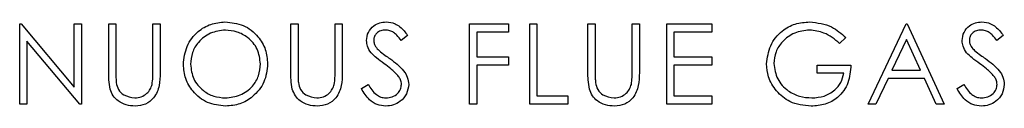
# Model space of a CAD drawing. Extents: x 0.5 to 16.6, y 0.4 to 10.6.
# Drawn here: x 10.5 to 10.5, y 6.1 to 6.1 of the extents above; entities that cross this region are included whole.
import ezdxf

# ---------------------------------------------------------------- set-up
doc = ezdxf.new("R2010")
doc.units = 0
doc.header["$MEASUREMENT"] = 0
doc.layers.get('0').update_dxf_attribs({"linetype": 'CONTINUOUS'})

msp = doc.modelspace()

# ---------------------------------------------------------------- linework, layer by layer
at = {"color": 7, "linetype": 'Continuous'}
for p, q in [((10.49958, 6.117946), (10.499646, 6.117946)), ((10.49958, 6.114404), (10.49958, 6.117946)), ((10.499646, 6.117946), (10.501986, 6.115159)), ((10.501986, 6.117946), (10.502304, 6.117946)), ((10.501986, 6.115159), (10.501986, 6.117946)), ((10.502304, 6.117946), (10.502304, 6.114404)), ((10.503512, 6.117946), (10.50383, 6.117946)), ((10.503512, 6.115807), (10.503512, 6.117946)), ((10.50383, 6.117946), (10.50383, 6.115824)), ((10.505464, 6.117946), (10.505782, 6.117946)), ((10.505464, 6.115824), (10.505464, 6.117946)), ((10.505782, 6.117946), (10.505782, 6.115807)), ((10.511558, 6.117946), (10.511876, 6.117946)), ((10.511558, 6.115807), (10.511558, 6.117946)), ((10.511876, 6.117946), (10.511876, 6.115824)), ((10.51351, 6.117946), (10.513828, 6.117946)), ((10.51351, 6.115824), (10.51351, 6.117946)), ((10.513828, 6.117946), (10.513828, 6.115807)), ((10.519449, 6.117946), (10.521175, 6.117946)), ((10.519449, 6.114404), (10.519449, 6.117946)), ((10.521175, 6.117946), (10.521175, 6.117583)), ((10.52211, 6.117946), (10.522428, 6.117946)), ((10.52211, 6.114404), (10.52211, 6.117946)), ((10.522428, 6.117946), (10.522428, 6.114768)), ((10.52468, 6.117946), (10.524998, 6.117946)), ((10.52468, 6.115807), (10.52468, 6.117946)), ((10.524998, 6.117946), (10.524998, 6.115824)), ((10.526633, 6.117946), (10.52695, 6.117946)), ((10.526633, 6.115824), (10.526633, 6.117946)), ((10.52695, 6.117946), (10.52695, 6.115807)), ((10.528158, 6.117946), (10.530156, 6.117946)), ((10.528158, 6.114404), (10.528158, 6.117946)), ((10.530156, 6.117946), (10.530156, 6.117583)), ((10.537049, 6.114404), (10.538729, 6.117946)), ((10.538729, 6.117946), (10.538774, 6.117946)), ((10.538774, 6.117946), (10.540409, 6.114404)), ((10.516716, 6.117437), (10.516429, 6.11722)), ((10.519767, 6.117583), (10.519767, 6.116493)), ((10.521175, 6.117583), (10.519767, 6.117583)), ((10.528476, 6.117583), (10.528476, 6.116493)), ((10.530156, 6.117583), (10.528476, 6.117583)), ((10.536068, 6.117342), (10.535796, 6.117083)), ((10.543024, 6.117437), (10.542737, 6.11722)), ((10.499898, 6.117186), (10.499898, 6.114404)), ((10.502232, 6.114404), (10.499898, 6.117186)), ((10.538748, 6.117256), (10.538107, 6.115903)), ((10.539372, 6.115903), (10.538748, 6.117256)), ((10.519767, 6.116493), (10.521175, 6.116493)), ((10.521175, 6.116493), (10.521175, 6.11613)), ((10.528476, 6.116493), (10.530156, 6.116493)), ((10.530156, 6.116493), (10.530156, 6.11613)), ((10.519767, 6.11613), (10.519767, 6.114404)), ((10.521175, 6.11613), (10.519767, 6.11613)), ((10.528476, 6.11613), (10.528476, 6.114768)), ((10.530156, 6.11613), (10.528476, 6.11613)), ((10.534797, 6.11613), (10.536295, 6.11613)), ((10.534797, 6.115767), (10.534797, 6.11613)), ((10.535977, 6.115767), (10.534797, 6.115767)), ((10.538107, 6.115903), (10.539372, 6.115903)), ((10.514673, 6.115088), (10.514972, 6.115267)), ((10.537934, 6.11554), (10.537396, 6.114404)), ((10.53954, 6.11554), (10.537934, 6.11554)), ((10.540063, 6.114404), (10.53954, 6.11554)), ((10.540981, 6.115088), (10.54128, 6.115267)), ((10.522428, 6.114768), (10.52379, 6.114768)), ((10.52379, 6.114768), (10.52379, 6.114404)), ((10.528476, 6.114768), (10.530156, 6.114768)), ((10.530156, 6.114768), (10.530156, 6.114404)), ((10.499898, 6.114404), (10.49958, 6.114404)), ((10.502304, 6.114404), (10.502232, 6.114404)), ((10.519767, 6.114404), (10.519449, 6.114404)), ((10.52379, 6.114404), (10.52211, 6.114404)), ((10.530156, 6.114404), (10.528158, 6.114404)), ((10.537396, 6.114404), (10.537049, 6.114404)), ((10.540409, 6.114404), (10.540063, 6.114404))]:
    msp.add_line(p, q, dxfattribs=at)
for points, knots in [([(10.506808, 6.11616), (10.506841, 6.116433), (10.506906, 6.116979), (10.507391, 6.117602), (10.508003, 6.117973), (10.508433, 6.118015), (10.508647, 6.118037)], [0, 0, 0, 0, 0.279731, 0.559327, 0.77968, 1, 1, 1, 1]), ([(10.508647, 6.118037), (10.508925, 6.118008), (10.50948, 6.11795), (10.5101, 6.117447), (10.510477, 6.11683), (10.510513, 6.116394), (10.510532, 6.116177)], [0, 0, 0, 0, 0.279767, 0.559358, 0.779571, 1, 1, 1, 1]), ([(10.5149, 6.11721), (10.514915, 6.117336), (10.514946, 6.117587), (10.515188, 6.11786), (10.515477, 6.118012), (10.515674, 6.118028), (10.515772, 6.118037)], [0, 0, 0, 0, 0.279553, 0.558798, 0.779378, 1, 1, 1, 1]), ([(10.515772, 6.118037), (10.515905, 6.118021), (10.516124, 6.117995), (10.516381, 6.117825), (10.516561, 6.117642), (10.516664, 6.117506), (10.516716, 6.117437)], [0, 0, 0, 0, 0.3387292, 0.5588354, 0.7793438, 1, 1, 1, 1]), ([(10.532572, 6.116177), (10.532607, 6.116454), (10.532676, 6.117009), (10.533186, 6.117632), (10.533821, 6.117984), (10.534258, 6.118019), (10.534477, 6.118037)], [0, 0, 0, 0, 0.27959, 0.559072, 0.779411, 1, 1, 1, 1]), ([(10.534477, 6.118037), (10.534814, 6.117995), (10.535417, 6.11792), (10.535869, 6.117519), (10.536068, 6.117342)], [0, 0, 0, 0, 0.558579, 1, 1, 1, 1]), ([(10.541208, 6.11721), (10.541223, 6.117336), (10.541254, 6.117587), (10.541496, 6.11786), (10.541785, 6.118012), (10.541982, 6.118028), (10.542081, 6.118037)], [0, 0, 0, 0, 0.279553, 0.558798, 0.779378, 1, 1, 1, 1]), ([(10.542081, 6.118037), (10.542213, 6.118021), (10.542432, 6.117995), (10.542689, 6.117825), (10.54287, 6.117642), (10.542973, 6.117506), (10.543024, 6.117437)], [0, 0, 0, 0, 0.3387292, 0.5588354, 0.7793438, 1, 1, 1, 1]), ([(10.508663, 6.117674), (10.508439, 6.117645), (10.507992, 6.117586), (10.507481, 6.117192), (10.507174, 6.11669), (10.507142, 6.116337), (10.507126, 6.116161)], [0, 0, 0, 0, 0.279627, 0.55935, 0.77963, 1, 1, 1, 1]), ([(10.510214, 6.116177), (10.510187, 6.116402), (10.510132, 6.116852), (10.509701, 6.11734), (10.509191, 6.117622), (10.508839, 6.117656), (10.508663, 6.117674)], [0, 0, 0, 0, 0.279468, 0.55887, 0.779516, 1, 1, 1, 1]), ([(10.515737, 6.117674), (10.515665, 6.117668), (10.515521, 6.117657), (10.515348, 6.117547), (10.515235, 6.117395), (10.515223, 6.117282), (10.515218, 6.117225)], [0, 0, 0, 0, 0.280274, 0.559931, 0.77992, 1, 1, 1, 1]), ([(10.516429, 6.11722), (10.516367, 6.117296), (10.516267, 6.117421), (10.5161, 6.117573), (10.515927, 6.117659), (10.5158, 6.117669), (10.515737, 6.117674)], [0, 0, 0, 0, 0.340409, 0.560482, 0.78018, 1, 1, 1, 1]), ([(10.534466, 6.117674), (10.534242, 6.117646), (10.533794, 6.117592), (10.533271, 6.117214), (10.532949, 6.11672), (10.532909, 6.116367), (10.53289, 6.116191)], [0, 0, 0, 0, 0.279847, 0.559555, 0.779847, 1, 1, 1, 1]), ([(10.535796, 6.117083), (10.535577, 6.117263), (10.535185, 6.117585), (10.534686, 6.117647), (10.534466, 6.117674)], [0, 0, 0, 0, 0.55984, 1, 1, 1, 1]), ([(10.542045, 6.117674), (10.541973, 6.117668), (10.54183, 6.117657), (10.541657, 6.117547), (10.541543, 6.117395), (10.541532, 6.117282), (10.541526, 6.117225)], [0, 0, 0, 0, 0.280274, 0.559931, 0.77992, 1, 1, 1, 1]), ([(10.542737, 6.11722), (10.542676, 6.117296), (10.542575, 6.117421), (10.542409, 6.117573), (10.542235, 6.117659), (10.542108, 6.117669), (10.542045, 6.117674)], [0, 0, 0, 0, 0.340409, 0.560482, 0.78018, 1, 1, 1, 1]), ([(10.515098, 6.116671), (10.515035, 6.116763), (10.514924, 6.116927), (10.514907, 6.117124), (10.5149, 6.11721)], [0, 0, 0, 0, 0.55984, 1, 1, 1, 1]), ([(10.515218, 6.117225), (10.515222, 6.117176), (10.51523, 6.117077), (10.515307, 6.116914), (10.515396, 6.116823), (10.515451, 6.116768)], [0, 0, 0, 0, 0.279946, 0.559774, 1, 1, 1, 1]), ([(10.541406, 6.116671), (10.541343, 6.116763), (10.541232, 6.116927), (10.541215, 6.117124), (10.541208, 6.11721)], [0, 0, 0, 0, 0.55984, 1, 1, 1, 1]), ([(10.541526, 6.117225), (10.54153, 6.117176), (10.541538, 6.117077), (10.541615, 6.116914), (10.541704, 6.116823), (10.541759, 6.116768)], [0, 0, 0, 0, 0.279946, 0.559774, 1, 1, 1, 1]), ([(10.515678, 6.116189), (10.515563, 6.116271), (10.515356, 6.116417), (10.515177, 6.116593), (10.515098, 6.116671)], [0, 0, 0, 0, 0.560413, 1, 1, 1, 1]), ([(10.515451, 6.116768), (10.515538, 6.1167), (10.515694, 6.116579), (10.515856, 6.116465), (10.515927, 6.116415)], [0, 0, 0, 0, 0.559906, 1, 1, 1, 1]), ([(10.515927, 6.116415), (10.516149, 6.116251), (10.516458, 6.116022), (10.516722, 6.115595), (10.516748, 6.11538), (10.516761, 6.115272)], [0, 0, 0, 0, 0.560115, 0.780284, 1, 1, 1, 1]), ([(10.541986, 6.116189), (10.541871, 6.116271), (10.541665, 6.116417), (10.541485, 6.116593), (10.541406, 6.116671)], [0, 0, 0, 0, 0.5604127, 1, 1, 1, 1]), ([(10.541759, 6.116768), (10.541847, 6.1167), (10.542003, 6.116579), (10.542164, 6.116465), (10.542235, 6.116415)], [0, 0, 0, 0, 0.559906, 1, 1, 1, 1]), ([(10.542235, 6.116415), (10.542457, 6.116251), (10.542766, 6.116022), (10.54303, 6.115595), (10.543056, 6.11538), (10.54307, 6.115272)], [0, 0, 0, 0, 0.560115, 0.780284, 1, 1, 1, 1]), ([(10.508676, 6.114314), (10.508401, 6.114344), (10.507852, 6.114405), (10.507242, 6.114905), (10.506866, 6.115513), (10.506827, 6.115944), (10.506808, 6.11616)], [0, 0, 0, 0, 0.279663, 0.559354, 0.779636, 1, 1, 1, 1]), ([(10.507126, 6.116161), (10.507153, 6.115938), (10.507208, 6.115491), (10.507636, 6.11501), (10.508137, 6.11472), (10.508488, 6.114691), (10.508663, 6.114677)], [0, 0, 0, 0, 0.279416, 0.559077, 0.779478, 1, 1, 1, 1]), ([(10.508663, 6.114677), (10.508888, 6.114702), (10.509337, 6.114754), (10.509859, 6.115142), (10.510165, 6.115646), (10.510198, 6.116), (10.510214, 6.116177)], [0, 0, 0, 0, 0.27983, 0.559389, 0.779654, 1, 1, 1, 1]), ([(10.510532, 6.116177), (10.510501, 6.115902), (10.510438, 6.115352), (10.509934, 6.114743), (10.509323, 6.114369), (10.508892, 6.114332), (10.508676, 6.114314)], [0, 0, 0, 0, 0.27963, 0.559343, 0.779597, 1, 1, 1, 1]), ([(10.516317, 6.115625), (10.516207, 6.115741), (10.516012, 6.11595), (10.51578, 6.116116), (10.515678, 6.116189)], [0, 0, 0, 0, 0.559496, 1, 1, 1, 1]), ([(10.533006, 6.114983), (10.532866, 6.115186), (10.532616, 6.115548), (10.532585, 6.115984), (10.532572, 6.116177)], [0, 0, 0, 0, 0.559317, 1, 1, 1, 1]), ([(10.53289, 6.116191), (10.532926, 6.115957), (10.532998, 6.115488), (10.533468, 6.114993), (10.534014, 6.114721), (10.534384, 6.114691), (10.534568, 6.114677)], [0, 0, 0, 0, 0.279061, 0.558584, 0.779236, 1, 1, 1, 1]), ([(10.536295, 6.11613), (10.536273, 6.115862), (10.53623, 6.115329), (10.535782, 6.114697), (10.535169, 6.114357), (10.53475, 6.114328), (10.534541, 6.114314)], [0, 0, 0, 0, 0.280351, 0.559367, 0.779371, 1, 1, 1, 1]), ([(10.542625, 6.115625), (10.542516, 6.115741), (10.542321, 6.11595), (10.542088, 6.116116), (10.541986, 6.116189)], [0, 0, 0, 0, 0.559496, 1, 1, 1, 1]), ([(10.503575, 6.115061), (10.503552, 6.115199), (10.503512, 6.115446), (10.503512, 6.115697), (10.503512, 6.115807)], [0, 0, 0, 0, 0.559499, 1, 1, 1, 1]), ([(10.50383, 6.115824), (10.503829, 6.115736), (10.503829, 6.115579), (10.503839, 6.115422), (10.503844, 6.115353)], [0, 0, 0, 0, 0.560124, 1, 1, 1, 1]), ([(10.505782, 6.115807), (10.505779, 6.11561), (10.505773, 6.115217), (10.505559, 6.114694), (10.505147, 6.114364), (10.504837, 6.11433), (10.504682, 6.114314)], [0, 0, 0, 0, 0.281655, 0.560111, 0.78008, 1, 1, 1, 1]), ([(10.505428, 6.115274), (10.505442, 6.115376), (10.505466, 6.115559), (10.505465, 6.115743), (10.505464, 6.115824)], [0, 0, 0, 0, 0.559624, 1, 1, 1, 1]), ([(10.511621, 6.115061), (10.511598, 6.115199), (10.511558, 6.115446), (10.511558, 6.115697), (10.511558, 6.115807)], [0, 0, 0, 0, 0.559499, 1, 1, 1, 1]), ([(10.511876, 6.115824), (10.511875, 6.115736), (10.511875, 6.115579), (10.511885, 6.115422), (10.51189, 6.115353)], [0, 0, 0, 0, 0.560124, 1, 1, 1, 1]), ([(10.513828, 6.115807), (10.513825, 6.11561), (10.513819, 6.115217), (10.513605, 6.114694), (10.513193, 6.114364), (10.512883, 6.11433), (10.512728, 6.114314)], [0, 0, 0, 0, 0.281655, 0.560111, 0.78008, 1, 1, 1, 1]), ([(10.513474, 6.115274), (10.513488, 6.115376), (10.513511, 6.115559), (10.513511, 6.115743), (10.51351, 6.115824)], [0, 0, 0, 0, 0.559624, 1, 1, 1, 1]), ([(10.516444, 6.115277), (10.516435, 6.115348), (10.516419, 6.115474), (10.516348, 6.115579), (10.516317, 6.115625)], [0, 0, 0, 0, 0.55899, 1, 1, 1, 1]), ([(10.524743, 6.115061), (10.524721, 6.115199), (10.52468, 6.115446), (10.52468, 6.115697), (10.52468, 6.115807)], [0, 0, 0, 0, 0.559499, 1, 1, 1, 1]), ([(10.524998, 6.115824), (10.524998, 6.115736), (10.524997, 6.115579), (10.525008, 6.115422), (10.525012, 6.115353)], [0, 0, 0, 0, 0.560124, 1, 1, 1, 1]), ([(10.52695, 6.115807), (10.526947, 6.11561), (10.526942, 6.115217), (10.526728, 6.114694), (10.526316, 6.114364), (10.526005, 6.11433), (10.52585, 6.114314)], [0, 0, 0, 0, 0.281655, 0.560111, 0.78008, 1, 1, 1, 1]), ([(10.526596, 6.115274), (10.52661, 6.115376), (10.526634, 6.115559), (10.526633, 6.115743), (10.526633, 6.115824)], [0, 0, 0, 0, 0.559624, 1, 1, 1, 1]), ([(10.534568, 6.114677), (10.534751, 6.114691), (10.535116, 6.114719), (10.535565, 6.114982), (10.535876, 6.115346), (10.535943, 6.115626), (10.535977, 6.115767)], [0, 0, 0, 0, 0.280254, 0.559912, 0.779941, 1, 1, 1, 1]), ([(10.542752, 6.115277), (10.542743, 6.115348), (10.542727, 6.115474), (10.542656, 6.115579), (10.542625, 6.115625)], [0, 0, 0, 0, 0.55899, 1, 1, 1, 1]), ([(10.503844, 6.115353), (10.503866, 6.115245), (10.503911, 6.115029), (10.504215, 6.11475), (10.504494, 6.114705), (10.504664, 6.114677)], [0, 0, 0, 0, 0.281057, 0.560821, 1, 1, 1, 1]), ([(10.504664, 6.114677), (10.504762, 6.114687), (10.504957, 6.114708), (10.505193, 6.114858), (10.505354, 6.115055), (10.505404, 6.115201), (10.505428, 6.115274)], [0, 0, 0, 0, 0.279787, 0.559377, 0.779569, 1, 1, 1, 1]), ([(10.51189, 6.115353), (10.511912, 6.115245), (10.511957, 6.115029), (10.512261, 6.11475), (10.51254, 6.114705), (10.51271, 6.114677)], [0, 0, 0, 0, 0.281057, 0.560821, 1, 1, 1, 1]), ([(10.51271, 6.114677), (10.512808, 6.114687), (10.513003, 6.114708), (10.513239, 6.114858), (10.5134, 6.115055), (10.513449, 6.115201), (10.513474, 6.115274)], [0, 0, 0, 0, 0.279787, 0.559377, 0.779569, 1, 1, 1, 1]), ([(10.514972, 6.115267), (10.515077, 6.115105), (10.515224, 6.11488), (10.515524, 6.1147), (10.515675, 6.114685), (10.51575, 6.114677)], [0, 0, 0, 0, 0.559321, 0.779782, 1, 1, 1, 1]), ([(10.51575, 6.114677), (10.515845, 6.114686), (10.516035, 6.114705), (10.516268, 6.114849), (10.516415, 6.115053), (10.516434, 6.115202), (10.516444, 6.115277)], [0, 0, 0, 0, 0.280276, 0.560148, 0.780153, 1, 1, 1, 1]), ([(10.516761, 6.115272), (10.516742, 6.115127), (10.516702, 6.114837), (10.516419, 6.114529), (10.516092, 6.114341), (10.515864, 6.114323), (10.51575, 6.114314)], [0, 0, 0, 0, 0.279183, 0.559085, 0.779446, 1, 1, 1, 1]), ([(10.525012, 6.115353), (10.525035, 6.115245), (10.52508, 6.115029), (10.525383, 6.11475), (10.525662, 6.114705), (10.525832, 6.114677)], [0, 0, 0, 0, 0.281057, 0.560821, 1, 1, 1, 1]), ([(10.525832, 6.114677), (10.52593, 6.114687), (10.526125, 6.114708), (10.526361, 6.114858), (10.526522, 6.115055), (10.526572, 6.115201), (10.526596, 6.115274)], [0, 0, 0, 0, 0.2797867, 0.5593768, 0.7795688, 1, 1, 1, 1]), ([(10.54128, 6.115267), (10.541386, 6.115105), (10.541532, 6.11488), (10.541832, 6.1147), (10.541983, 6.114685), (10.542058, 6.114677)], [0, 0, 0, 0, 0.559321, 0.779782, 1, 1, 1, 1]), ([(10.542058, 6.114677), (10.542153, 6.114686), (10.542343, 6.114705), (10.542576, 6.114849), (10.542724, 6.115053), (10.542742, 6.115202), (10.542752, 6.115277)], [0, 0, 0, 0, 0.280276, 0.560148, 0.780153, 1, 1, 1, 1]), ([(10.54307, 6.115272), (10.54305, 6.115127), (10.54301, 6.114837), (10.542727, 6.114529), (10.5424, 6.114341), (10.542172, 6.114323), (10.542058, 6.114314)], [0, 0, 0, 0, 0.279183, 0.559085, 0.779446, 1, 1, 1, 1]), ([(10.504682, 6.114314), (10.504547, 6.114323), (10.504279, 6.114341), (10.50394, 6.114517), (10.503691, 6.114765), (10.503614, 6.114962), (10.503575, 6.115061)], [0, 0, 0, 0, 0.280221, 0.559914, 0.779952, 1, 1, 1, 1]), ([(10.512728, 6.114314), (10.512593, 6.114323), (10.512324, 6.114341), (10.511986, 6.114517), (10.511737, 6.114765), (10.51166, 6.114962), (10.511621, 6.115061)], [0, 0, 0, 0, 0.280221, 0.559914, 0.779952, 1, 1, 1, 1]), ([(10.51575, 6.114314), (10.515619, 6.114327), (10.515357, 6.114353), (10.514953, 6.11462), (10.514779, 6.11491), (10.514673, 6.115088)], [0, 0, 0, 0, 0.27988, 0.559666, 1, 1, 1, 1]), ([(10.52585, 6.114314), (10.525716, 6.114323), (10.525447, 6.114341), (10.525108, 6.114517), (10.52486, 6.114765), (10.524782, 6.114962), (10.524743, 6.115061)], [0, 0, 0, 0, 0.280221, 0.559914, 0.779952, 1, 1, 1, 1]), ([(10.534541, 6.114314), (10.53421, 6.114344), (10.533619, 6.114398), (10.533193, 6.114804), (10.533006, 6.114983)], [0, 0, 0, 0, 0.559617, 1, 1, 1, 1]), ([(10.542058, 6.114314), (10.541927, 6.114327), (10.541665, 6.114353), (10.541261, 6.11462), (10.541087, 6.11491), (10.540981, 6.115088)], [0, 0, 0, 0, 0.27988, 0.559666, 1, 1, 1, 1])]:
    msp.add_open_spline(points, degree=3, knots=knots, dxfattribs=at)

doc.saveas('drawing.dxf')
